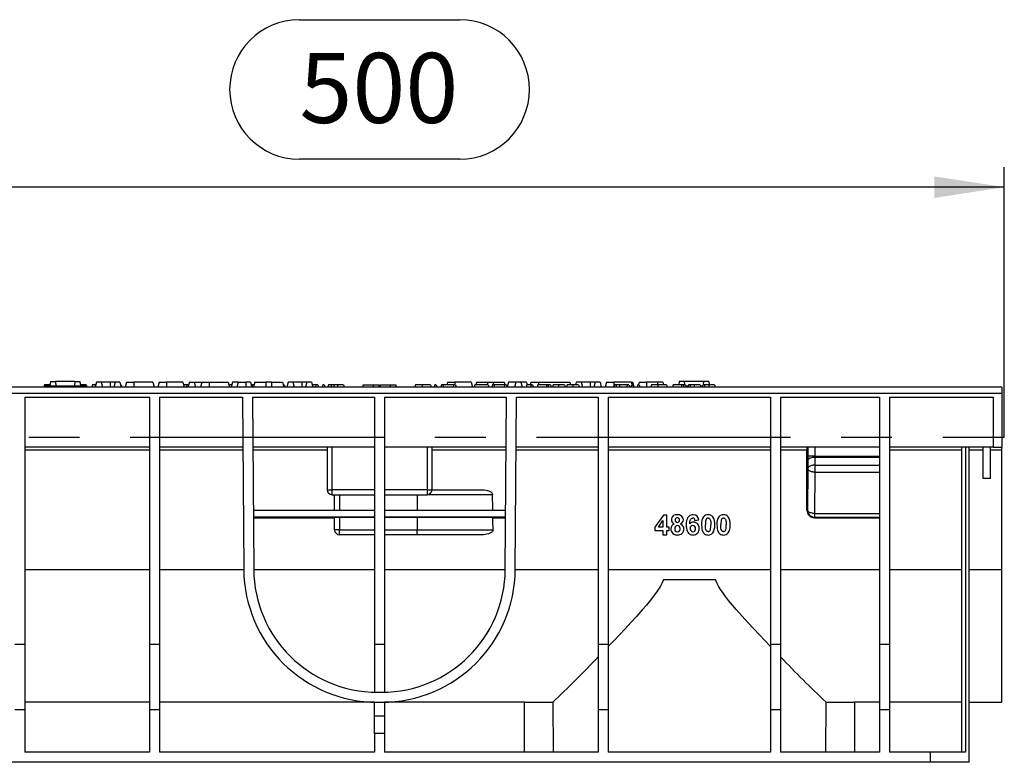
# Model space of a CAD drawing. Units: millimetres. Extents: x 56 to 3304, y 56 to 2320.
# Drawn here: x 1215 to 1609, y 987 to 1284 of the extents above; entities that cross this region are included whole.
import ezdxf

# ---------------------------------------------------------------- set-up
doc = ezdxf.new("R2010")
doc.units = ezdxf.units.MM
doc.header["$LTSCALE"] = 8
doc.linetypes.add('CENTERX2', pattern=[20.32, 12.7, -2.54, 2.54, -2.54])
doc.layers.add('HAURATON_CENTERLINE', color=60, linetype='CENTERX2')
doc.layers.add('HAURATON_DIMENSIONING', color=1, linetype='Continuous')
doc.layers.add('HAURATON_PRODUCT_CONTOUR', color=7, linetype='Continuous', lineweight=25)
doc.styles.add('SLDTEXTSTYLE2', font='ARIAL.TTF', dxfattribs={"width": 0.948})
doc.dimstyles.new('SLDDIMSTYLE0', dxfattribs={"dimtxt": 28, "dimasz": 28, "dimexe": 0, "dimexo": 0.0625, "dimgap": 7, "dimtad": 1, "dimdec": 0, "dimrnd": 1e-09, "dimzin": 12, "dimdsep": 46, "dimtxsty": 'SLDTEXTSTYLE2', "dimsah": 1, "dimcen": 0.09, "dimadec": 0, "dimazin": 3, "dimtfac": 1, "dimtdec": 0, "dimtofl": 0, "dimtmove": 0, "dimatfit": 3, "dimfxl": 1, "dimfrac": 2, "dimtolj": 1, "dimtzin": 12, "dimarcsym": 0})

# ---------------------------------------------------------------- blocks, each defined once
blk = doc.blocks.new('_D')
at = {"layer": 'HAURATON_DIMENSIONING'}
for p, q in [((1327.14, 1284.04), (1391.31, 1284.04)), ((1391.31, 1228.24), (1327.14, 1228.24)), ((1109.22, 1137.08), (1109.22, 1225.08)), ((1609.22, 1117.08), (1609.22, 1225.08)), ((1609.22, 1217.08), (1109.22, 1217.08))]:
    blk.add_line(p, q, dxfattribs=at)
for centre, start, end in [((1327.14, 1256.14), 90, 270), ((1391.31, 1256.14), 270, 90)]:
    blk.add_arc(centre, 27.9, start, end, dxfattribs=at)
for points in [[(1109.22, 1217.08), (1137.22, 1212.77), (1137.22, 1221.38)], [(1609.22, 1217.08), (1581.22, 1221.38), (1581.22, 1212.77)]]:
    blk.add_solid(points, dxfattribs=at)
at = {"layer": 'HAURATON_DIMENSIONING', "insert": (1327.14, 1270.75), "char_height": 28, "attachment_point": 1, "style": 'SLDTEXTSTYLE2'}
blk.add_mtext('500', dxfattribs=at)

msp = doc.modelspace()

# ---------------------------------------------------------------- linework, layer by layer
at = {"layer": 'HAURATON_CENTERLINE'}
msp.add_line((609.22, 1117.08), (1609.22, 1117.08), dxfattribs=at)
at = {"layer": 'HAURATON_PRODUCT_CONTOUR'}
for p, q in [((1227.51, 1139.38), (1227.33, 1137.58)), ((1227.51, 1139.38), (1229.57, 1139.38)), ((1237.27, 1139.38), (1229.57, 1139.38)), ((1229.57, 1139.38), (1229.73, 1137.58)), ((1237.27, 1139.38), (1237.12, 1137.58)), ((1237.27, 1139.38), (1239.33, 1139.38)), ((1239.33, 1139.38), (1239.52, 1137.58)), ((1245.91, 1139.08), (1245.37, 1137.08)), ((1247.84, 1139.08), (1245.91, 1139.08)), ((1247.84, 1139.08), (1248.37, 1137.08)), ((1251.37, 1139.08), (1247.84, 1139.08)), ((1253.41, 1139.08), (1251.37, 1139.08)), ((1251.37, 1139.08), (1251.37, 1137.08)), ((1253.41, 1139.08), (1252.87, 1137.08)), ((1255.34, 1139.08), (1253.41, 1139.08)), ((1255.34, 1139.08), (1255.87, 1137.08)), ((1257.91, 1139.08), (1257.37, 1137.08)), ((1257.91, 1139.08), (1260.87, 1139.08)), ((1268.44, 1139.08), (1260.87, 1139.08)), ((1260.87, 1139.08), (1260.87, 1137.08)), ((1268.44, 1139.08), (1268.97, 1137.08)), ((1271.01, 1139.08), (1270.47, 1137.08)), ((1271.01, 1139.08), (1273.97, 1139.08)), ((1280.54, 1139.08), (1273.97, 1139.08)), ((1273.97, 1139.08), (1273.97, 1137.08)), ((1280.54, 1139.08), (1281.07, 1137.08)), ((1283.11, 1139.08), (1282.57, 1137.08)), ((1283.11, 1139.08), (1285.04, 1139.08)), ((1285.04, 1139.08), (1285.57, 1137.08)), ((1285.04, 1139.08), (1288.11, 1139.08)), ((1288.11, 1139.08), (1287.57, 1137.08)), ((1288.11, 1139.08), (1291.07, 1139.08)), ((1291.07, 1139.08), (1298.64, 1139.08)), ((1291.07, 1139.08), (1291.07, 1137.08)), ((1298.64, 1139.08), (1299.17, 1137.08)), ((1300.41, 1139.08), (1299.87, 1137.08)), ((1302.71, 1139.08), (1300.41, 1139.08)), ((1302.71, 1139.08), (1302.17, 1137.08)), ((1302.71, 1139.08), (1305.67, 1139.08)), ((1307.64, 1139.08), (1305.67, 1139.08)), ((1305.67, 1139.08), (1305.67, 1137.08)), ((1307.64, 1139.08), (1308.17, 1137.08)), ((1309.31, 1139.08), (1308.77, 1137.08)), ((1309.31, 1139.08), (1313.77, 1139.08)), ((1315.97, 1139.08), (1313.77, 1139.08)), ((1313.77, 1139.08), (1313.77, 1137.08)), ((1315.97, 1139.08), (1320.44, 1139.08)), ((1315.97, 1139.08), (1315.97, 1137.08)), ((1320.44, 1139.08), (1320.97, 1137.08)), ((1322.61, 1139.08), (1322.07, 1137.08)), ((1324.54, 1139.08), (1322.61, 1139.08)), ((1324.54, 1139.08), (1325.07, 1137.08)), ((1328.07, 1139.08), (1324.54, 1139.08)), ((1330.11, 1139.08), (1328.07, 1139.08)), ((1328.07, 1139.08), (1328.07, 1137.08)), ((1330.11, 1139.08), (1329.57, 1137.08)), ((1332.04, 1139.08), (1330.11, 1139.08)), ((1332.04, 1139.08), (1332.57, 1137.08)), ((1386.41, 1139.08), (1386.14, 1138.08)), ((1386.41, 1139.08), (1389.37, 1139.08)), ((1395.84, 1139.08), (1389.37, 1139.08)), ((1389.37, 1139.08), (1389.37, 1138.08)), ((1395.84, 1139.08), (1396.37, 1137.08)), ((1398.01, 1139.08), (1397.74, 1138.08)), ((1398.01, 1139.08), (1402.47, 1139.08)), ((1402.47, 1139.08), (1404.67, 1139.08)), ((1402.47, 1139.08), (1402.47, 1138.08)), ((1404.67, 1139.08), (1409.14, 1139.08)), ((1404.67, 1139.08), (1404.67, 1138.08)), ((1409.14, 1139.08), (1409.4, 1138.08)), ((1410.81, 1139.08), (1410.29, 1137.14)), ((1413.81, 1139.08), (1410.81, 1139.08)), ((1413.81, 1139.08), (1413.27, 1137.08)), ((1415.74, 1139.08), (1413.81, 1139.08)), ((1415.74, 1139.08), (1416.27, 1137.08)), ((1418.04, 1139.08), (1415.74, 1139.08)), ((1418.04, 1139.08), (1418.3, 1138.08)), ((1419.81, 1139.08), (1419.54, 1138.08)), ((1419.81, 1139.08), (1422.77, 1139.08)), ((1422.77, 1139.08), (1435.34, 1139.08)), ((1422.77, 1139.08), (1422.77, 1138.08)), ((1435.34, 1139.08), (1435.6, 1138.08)), ((1437.91, 1139.08), (1437.64, 1138.08)), ((1439.84, 1139.08), (1437.91, 1139.08)), ((1439.84, 1139.08), (1440.37, 1137.08)), ((1443.47, 1139.08), (1439.84, 1139.08)), ((1445.51, 1139.08), (1443.47, 1139.08)), ((1443.47, 1139.08), (1443.47, 1137.08)), ((1445.51, 1139.08), (1444.97, 1137.08)), ((1447.44, 1139.08), (1445.51, 1139.08)), ((1447.44, 1139.08), (1447.97, 1137.08)), ((1450.01, 1139.08), (1449.47, 1137.08)), ((1450.01, 1139.08), (1452.97, 1139.08)), ((1459.94, 1139.08), (1452.97, 1139.08)), ((1452.97, 1139.08), (1452.97, 1137.14)), ((1459.94, 1139.08), (1460.2, 1138.08)), ((1459.94, 1139.08), (1460.54, 1139.08)), ((1461.07, 1137.08), (1460.54, 1139.08)), ((1463.11, 1139.08), (1462.84, 1138.08)), ((1463.11, 1139.08), (1466.07, 1139.08)), ((1470.61, 1139.08), (1466.07, 1139.08)), ((1466.07, 1139.08), (1466.07, 1137.08)), ((1470.61, 1139.08), (1470.34, 1138.08)), ((1472.54, 1139.08), (1470.61, 1139.08)), ((1472.54, 1139.08), (1472.8, 1138.08)), ((1479.11, 1139.38), (1478.98, 1138.08)), ((1481.17, 1139.38), (1479.11, 1139.38)), ((1488.87, 1139.38), (1481.17, 1139.38)), ((1481.17, 1139.38), (1481.29, 1138.08)), ((1488.87, 1139.38), (1488.76, 1138.08)), ((1490.93, 1139.38), (1488.87, 1139.38)), ((1490.93, 1139.38), (1491.07, 1138.08)), ((1608.22, 1137.08), (610.22, 1137.08)), ((1225.19, 1138.08), (1224.92, 1137.08)), ((1227.38, 1138.08), (1225.19, 1138.08)), ((1225.28, 1137.58), (1225.22, 1137.08)), ((1225.28, 1137.58), (1241.57, 1137.58)), ((1241.76, 1138.08), (1239.47, 1138.08)), ((1241.57, 1137.58), (1241.62, 1137.08)), ((1241.76, 1138.08), (1242.03, 1137.08)), ((1245.53, 1138.08), (1244.38, 1138.08)), ((1245.64, 1138.08), (1245.53, 1138.08)), ((1255.86, 1138.08), (1255.6, 1138.08)), ((1255.86, 1138.08), (1256.13, 1137.08)), ((1281.98, 1138.08), (1280.8, 1138.08)), ((1282.84, 1138.08), (1281.98, 1138.08)), ((1300.14, 1138.08), (1298.9, 1138.08)), ((1308.41, 1138.08), (1308.16, 1137.14)), ((1309, 1138.08), (1308.41, 1138.08)), ((1309.04, 1138.08), (1309, 1138.08)), ((1309, 1138.08), (1309.02, 1138)), ((1321.04, 1138.08), (1320.7, 1138.08)), ((1321.04, 1138.08), (1321.31, 1137.08)), ((1333.72, 1138.08), (1332.3, 1138.08)), ((1333.72, 1138.08), (1333.57, 1137.08)), ((1334.49, 1138.08), (1333.72, 1138.08)), ((1334.49, 1138.08), (1334.76, 1137.08)), ((1336.51, 1138.08), (1336.24, 1137.08)), ((1337.1, 1138.08), (1336.51, 1138.08)), ((1337.1, 1138.08), (1337.37, 1137.08)), ((1339.96, 1138.08), (1338.8, 1138.08)), ((1341.01, 1138.08), (1339.96, 1138.08)), ((1342.36, 1138.08), (1341.01, 1138.08)), ((1344.83, 1138.08), (1342.36, 1138.08)), ((1342.36, 1138.08), (1342.36, 1137.08)), ((1344.83, 1138.08), (1345.1, 1137.08)), ((1352.69, 1138.08), (1352.42, 1137.08)), ((1352.69, 1138.08), (1356.55, 1138.08)), ((1356.55, 1138.08), (1356.82, 1137.08)), ((1356.55, 1138.08), (1358.95, 1138.08)), ((1359.22, 1137.08), (1358.95, 1138.08)), ((1359.49, 1138.08), (1359.22, 1137.08)), ((1359.49, 1138.08), (1363.35, 1138.08)), ((1363.35, 1138.08), (1363.62, 1137.08)), ((1363.35, 1138.08), (1365.75, 1138.08)), ((1366.02, 1137.08), (1365.75, 1138.08)), ((1373.61, 1138.08), (1373.35, 1137.08)), ((1376.21, 1138.08), (1373.61, 1138.08)), ((1379.64, 1138.08), (1376.21, 1138.08)), ((1381.35, 1138.08), (1381.08, 1137.08)), ((1381.94, 1138.08), (1381.35, 1138.08)), ((1381.94, 1138.08), (1382.21, 1137.08)), ((1383.95, 1138.08), (1383.68, 1137.08)), ((1384.54, 1138.08), (1383.95, 1138.08)), ((1384.54, 1138.08), (1384.81, 1137.08)), ((1388.79, 1138.08), (1384.54, 1138.08)), ((1388.79, 1138.08), (1388.65, 1137.08)), ((1389.57, 1138.08), (1388.79, 1138.08)), ((1389.57, 1138.08), (1389.84, 1137.08)), ((1397.4, 1138.08), (1397.14, 1137.08)), ((1402.71, 1138.08), (1397.4, 1138.08)), ((1402.71, 1138.08), (1402.98, 1137.08)), ((1404.42, 1138.08), (1404.15, 1137.08)), ((1405.01, 1138.08), (1404.42, 1138.08)), ((1405.01, 1138.08), (1405.28, 1137.08)), ((1409.26, 1138.08), (1405.01, 1138.08)), ((1409.26, 1138.08), (1409.11, 1137.08)), ((1410.04, 1138.08), (1409.26, 1138.08)), ((1410.04, 1138.08), (1410.31, 1137.08)), ((1418.1, 1138.08), (1417.83, 1137.08)), ((1419.95, 1138.08), (1418.1, 1138.08)), ((1419.95, 1138.08), (1419.68, 1137.08)), ((1420.44, 1138.08), (1419.95, 1138.08)), ((1420.44, 1138.08), (1420.71, 1137.08)), ((1422.61, 1138.08), (1422.34, 1137.08)), ((1426.1, 1138.08), (1422.61, 1138.08)), ((1426.1, 1138.08), (1425.83, 1137.08)), ((1426.59, 1138.08), (1426.1, 1138.08)), ((1426.59, 1138.08), (1426.86, 1137.08)), ((1427.61, 1138.08), (1426.59, 1138.08)), ((1427.61, 1138.08), (1427.88, 1137.08)), ((1430.88, 1138.08), (1428.69, 1138.08)), ((1433.25, 1138.08), (1430.88, 1138.08)), ((1436.52, 1138.08), (1434.33, 1138.08)), ((1438.89, 1138.08), (1436.52, 1138.08)), ((1453.22, 1138.08), (1452.96, 1137.08)), ((1453.82, 1138.08), (1453.22, 1138.08)), ((1453.82, 1138.08), (1454.08, 1137.08)), ((1455.29, 1138.08), (1453.82, 1138.08)), ((1455.29, 1138.08), (1455.26, 1137.08)), ((1458.27, 1138.08), (1455.29, 1138.08)), ((1458.27, 1138.08), (1458.13, 1137.08)), ((1458.98, 1138.08), (1458.27, 1138.08)), ((1458.98, 1138.08), (1459.52, 1137.08)), ((1460.11, 1138.08), (1459.84, 1137.08)), ((1460.6, 1138.08), (1460.11, 1138.08)), ((1460.6, 1138.08), (1460.87, 1137.08)), ((1462.58, 1138.08), (1462.31, 1137.08)), ((1463.07, 1138.08), (1462.58, 1138.08)), ((1463.07, 1138.08), (1463.34, 1137.08)), ((1468.04, 1138.08), (1467.77, 1137.08)), ((1470.64, 1138.08), (1468.04, 1138.08)), ((1474.07, 1138.08), (1470.64, 1138.08)), ((1476.68, 1138.08), (1476.42, 1137.08)), ((1480.17, 1138.08), (1476.68, 1138.08)), ((1480.17, 1138.08), (1479.9, 1137.08)), ((1480.66, 1138.08), (1480.17, 1138.08)), ((1480.66, 1138.08), (1480.93, 1137.08)), ((1481.69, 1138.08), (1480.66, 1138.08)), ((1481.69, 1138.08), (1481.95, 1137.08)), ((1481.82, 1137.58), (1482.74, 1137.58)), ((1483.6, 1138.08), (1482.88, 1138.08)), ((1485.18, 1138.08), (1483.6, 1138.08)), ((1487.47, 1138.08), (1485.18, 1138.08)), ((1487.47, 1138.08), (1487.74, 1137.08)), ((1487.6, 1137.58), (1488.53, 1137.58)), ((1489.38, 1138.08), (1488.66, 1138.08)), ((1490.96, 1138.08), (1489.38, 1138.08)), ((1493.26, 1138.08), (1490.96, 1138.08)), ((1493.26, 1138.08), (1493.52, 1137.08)), ((1608.22, 1137.08), (1608.22, 1134.64)), ((610.22, 1134.64), (1608.22, 1134.64)), ((1217.22, 1133.08), (1267.22, 1133.08)), ((1217.22, 1133.08), (1217.22, 1034.23)), ((1267.22, 1133.08), (1267.22, 1034.23)), ((1271.22, 1133.08), (1304.41, 1133.08)), ((1271.22, 1133.08), (1271.22, 1034.23)), ((1304.41, 1133.08), (1304.89, 1064.2)), ((1308.41, 1133.08), (1357.22, 1133.08)), ((1308.41, 1133.08), (1308.89, 1064.23)), ((1357.22, 1133.08), (1357.22, 1034.23)), ((1361.22, 1133.08), (1410.03, 1133.08)), ((1361.22, 1133.08), (1361.22, 1034.23)), ((1409.55, 1064.23), (1410.03, 1133.08)), ((1413.55, 1064.2), (1414.03, 1133.08)), ((1414.03, 1133.08), (1446.72, 1133.08)), ((1446.72, 1133.08), (1446.72, 1034.23)), ((1450.72, 1133.08), (1515.72, 1133.08)), ((1450.72, 1133.08), (1450.72, 1034.23)), ((1515.72, 1133.08), (1515.72, 1034.23)), ((1519.72, 1133.08), (1559.22, 1133.08)), ((1519.72, 1133.08), (1519.72, 1034.23)), ((1559.22, 1133.08), (1559.22, 1034.23)), ((1563.22, 1133.08), (1604.72, 1133.08)), ((1563.22, 1133.08), (1563.22, 1034.23)), ((1604.72, 1133.08), (1604.72, 1113.08)), ((1608.22, 1134.64), (1608.22, 1113.08)), ((1267.22, 1113.08), (1217.22, 1113.08)), ((1217.22, 1112.08), (1267.22, 1112.08)), ((1304.55, 1113.08), (1271.22, 1113.08)), ((1271.22, 1112.08), (1304.56, 1112.08)), ((1357.22, 1113.08), (1308.55, 1113.08)), ((1308.56, 1112.08), (1338.22, 1112.08)), ((1338.22, 1113.08), (1338.22, 1096.08)), ((1340.22, 1096.08), (1340.22, 1113.08)), ((1409.89, 1113.08), (1361.22, 1113.08)), ((1378.22, 1113.08), (1378.22, 1096.08)), ((1380.22, 1096.08), (1380.22, 1113.08)), ((1380.22, 1112.08), (1409.89, 1112.08)), ((1446.72, 1113.08), (1413.89, 1113.08)), ((1413.89, 1112.08), (1446.72, 1112.08)), ((1515.72, 1113.08), (1450.72, 1113.08)), ((1450.72, 1112.08), (1515.72, 1112.08)), ((1559.22, 1113.08), (1519.72, 1113.08)), ((1519.72, 1112.08), (1530.22, 1112.08)), ((1530.22, 1087.89), (1530.22, 1112.08)), ((1530.54, 1113.08), (1530.54, 1109.48)), ((1533.54, 1109.48), (1533.54, 1113.08)), ((1604.72, 1113.08), (1563.22, 1113.08)), ((1563.22, 1112.08), (1592.22, 1112.08)), ((1592.22, 991.08), (1592.22, 1113.08)), ((1593.72, 1113.08), (1593.72, 991.08)), ((1595.22, 987.08), (1595.22, 1113.08)), ((1595.22, 1112.08), (1600.72, 1112.08)), ((1600.72, 1100.58), (1600.72, 1113.08)), ((1603.72, 1100.58), (1603.72, 1113.08)), ((1603.72, 1112.08), (1608.22, 1112.08)), ((1604.72, 1113.08), (1608.22, 1113.08)), ((1608.22, 1112.08), (1608.22, 1113.08)), ((1608.22, 1064.2), (1608.22, 1112.08)), ((1533.54, 1109.48), (1530.54, 1109.48)), ((1530.55, 1107.73), (1530.57, 1104.58)), ((1533.54, 1109.48), (1559.22, 1109.48)), ((1533.57, 1105.89), (1533.55, 1109.04)), ((1533.55, 1109.04), (1559.22, 1109.04)), ((1530.57, 1104.58), (1530.41, 1088.08)), ((1533.57, 1103.08), (1533.57, 1105.89)), ((1533.57, 1105.89), (1559.22, 1105.89)), ((1533.41, 1086.58), (1533.57, 1103.08)), ((1533.57, 1103.08), (1559.22, 1103.08)), ((1603.72, 1100.58), (1600.72, 1100.58)), ((1338.22, 1096.08), (1340.22, 1096.08)), ((1357.22, 1096.08), (1340.22, 1096.08)), ((1340.22, 1094.08), (1340.22, 1096.08)), ((1378.22, 1096.08), (1361.22, 1096.08)), ((1378.22, 1096.08), (1380.22, 1096.08)), ((1378.22, 1096.08), (1378.22, 1094.08)), ((1380.22, 1096.08), (1399.85, 1096.08)), ((1340.22, 1094.08), (1357.22, 1094.08)), ((1341.22, 1087.83), (1341.22, 1094.08)), ((1343.22, 1094.08), (1343.22, 1087.83)), ((1361.22, 1094.08), (1378.22, 1094.08)), ((1374.22, 1094.08), (1374.22, 1087.83)), ((1404.46, 1094.08), (1378.22, 1094.08)), ((1357.22, 1087.83), (1308.73, 1087.83)), ((1409.72, 1087.83), (1361.22, 1087.83)), ((1530.41, 1088.08), (1530.22, 1087.89)), ((1357.22, 1085.08), (1308.75, 1085.08)), ((1308.75, 1084.9), (1341.22, 1084.9)), ((1341.22, 1080.08), (1341.22, 1084.99)), ((1357.22, 1085.03), (1343.22, 1085.03)), ((1343.22, 1085.03), (1343.22, 1080.08)), ((1409.7, 1085.08), (1361.22, 1085.08)), ((1374.22, 1085.03), (1361.22, 1085.03)), ((1374.22, 1085.03), (1374.22, 1080.08)), ((1404.58, 1084.9), (1409.7, 1084.9)), ((1472.81, 1085.97), (1469.43, 1081.05)), ((1470.78, 1081.05), (1472.61, 1083.71)), ((1472.61, 1083.71), (1472.61, 1081.05)), ((1474.15, 1085.97), (1472.81, 1085.97)), ((1474.15, 1081.05), (1474.15, 1085.97)), ((1485.43, 1083.82), (1486.97, 1083.99)), ((1533.22, 1084.89), (1533.41, 1085.08)), ((1533.22, 1084.89), (1559.22, 1084.89)), ((1533.41, 1086.58), (1559.22, 1086.58)), ((1533.41, 1085.08), (1533.41, 1086.58)), ((1533.41, 1085.08), (1559.22, 1085.08)), ((1343.22, 1080.08), (1341.22, 1080.08)), ((1343.22, 1080.08), (1357.22, 1080.08)), ((1343.22, 1078.08), (1343.22, 1080.08)), ((1361.22, 1080.08), (1374.22, 1080.08)), ((1374.22, 1078.08), (1374.22, 1080.08)), ((1374.22, 1080.08), (1404.64, 1080.08)), ((1469.43, 1081.05), (1469.43, 1079.72)), ((1469.43, 1079.72), (1472.61, 1079.72)), ((1472.61, 1081.05), (1470.78, 1081.05)), ((1472.61, 1079.72), (1472.61, 1078.08)), ((1475.17, 1081.05), (1474.15, 1081.05)), ((1474.15, 1079.72), (1475.17, 1079.72)), ((1474.15, 1078.08), (1474.15, 1079.72)), ((1475.17, 1079.72), (1475.17, 1081.05)), ((1357.22, 1078.08), (1343.22, 1078.08)), ((1374.22, 1078.08), (1361.22, 1078.08)), ((1400.13, 1078.08), (1374.22, 1078.08)), ((1472.61, 1078.08), (1474.15, 1078.08)), ((1217.22, 1064.2), (1267.22, 1064.2)), ((1271.22, 1064.2), (1304.89, 1064.2)), ((1308.89, 1064.2), (1357.22, 1064.2)), ((1361.22, 1064.2), (1409.55, 1064.2)), ((1413.55, 1064.2), (1446.72, 1064.2)), ((1450.72, 1064.2), (1515.72, 1064.2)), ((1519.72, 1064.2), (1559.22, 1064.2)), ((1563.22, 1064.2), (1592.22, 1064.2)), ((1595.22, 1064.2), (1608.22, 1064.2)), ((1608.22, 1011.08), (1608.22, 1064.2)), ((1472.85, 1060.2), (1493.6, 1060.2)), ((1217.22, 1034.23), (1213.22, 1034.23)), ((1217.22, 1034.23), (1217.22, 1008.08)), ((1267.22, 1034.23), (1267.22, 1008.08)), ((1271.22, 1034.23), (1267.22, 1034.23)), ((1271.22, 1034.23), (1271.22, 1008.08)), ((1357.22, 1034.23), (1357.22, 1015.09)), ((1361.22, 1034.23), (1357.22, 1034.23)), ((1361.22, 1034.23), (1361.22, 1015.09)), ((1446.72, 1034.23), (1446.72, 1008.08)), ((1450.72, 1034.23), (1446.72, 1034.23)), ((1450.72, 1034.23), (1450.72, 1008.08)), ((1515.72, 1034.23), (1515.72, 1008.08)), ((1519.72, 1034.23), (1515.72, 1034.23)), ((1519.72, 1034.23), (1519.72, 1008.08)), ((1559.22, 1034.23), (1559.22, 1008.08)), ((1563.22, 1034.23), (1559.22, 1034.23)), ((1563.22, 1034.23), (1563.22, 1008.08)), ((1358.39, 1015.08), (1360.05, 1015.08)), ((1267.22, 1011.08), (1217.22, 1011.08)), ((1357.22, 1011.08), (1271.22, 1011.08)), ((1357.22, 1005.58), (1357.22, 1011.09)), ((1358.39, 1011.08), (1360.05, 1011.08)), ((1361.22, 1011.09), (1361.22, 1005.58)), ((1417.22, 1011.08), (1361.22, 1011.08)), ((1417.22, 1011.08), (1428.52, 1011.08)), ((1417.22, 991.08), (1417.22, 1011.08)), ((1428.51, 1011.08), (1428.69, 991.08)), ((1537.76, 991.08), (1537.93, 1011.08)), ((1537.93, 1011.08), (1549.22, 1011.08)), ((1549.22, 1011.08), (1549.22, 991.08)), ((1559.22, 1011.08), (1549.22, 1011.08)), ((1592.22, 1011.08), (1563.22, 1011.08)), ((1595.22, 1011.08), (1608.22, 1011.08)), ((1217.22, 1008.08), (1213.22, 1008.08)), ((1217.22, 1008.08), (1217.22, 991.08)), ((1271.22, 1008.08), (1267.22, 1008.08)), ((1267.22, 1008.08), (1267.22, 991.08)), ((1271.22, 1008.08), (1271.22, 991.08)), ((1361.22, 1005.58), (1357.22, 1005.58)), ((1357.22, 998.58), (1357.22, 1005.58)), ((1361.22, 1005.58), (1361.22, 998.58)), ((1450.72, 1008.08), (1446.72, 1008.08)), ((1446.72, 1008.08), (1446.72, 991.08)), ((1450.72, 1008.08), (1450.72, 991.08)), ((1519.72, 1008.08), (1515.72, 1008.08)), ((1515.72, 1008.08), (1515.72, 991.08)), ((1519.72, 1008.08), (1519.72, 991.08)), ((1563.22, 1008.08), (1559.22, 1008.08)), ((1559.22, 1008.08), (1559.22, 991.08)), ((1563.22, 1008.08), (1563.22, 991.08)), ((1357.22, 998.58), (1357.22, 991.08)), ((1361.22, 998.58), (1357.22, 998.58)), ((1361.22, 998.58), (1361.22, 991.08)), ((1267.22, 991.08), (1217.22, 991.08)), ((1357.22, 991.08), (1271.22, 991.08)), ((1446.72, 991.08), (1361.22, 991.08)), ((1515.72, 991.08), (1450.72, 991.08)), ((1559.22, 991.08), (1519.72, 991.08)), ((1579.72, 991.08), (1563.22, 991.08)), ((1579.72, 987.08), (1579.72, 991.08)), ((1593.72, 991.08), (1579.72, 991.08)), ((1579.72, 987.08), (638.72, 987.08)), ((1595.22, 987.08), (1579.72, 987.08))]:
    msp.add_line(p, q, dxfattribs=at)
at = {"layer": 'HAURATON_PRODUCT_CONTOUR', "flags": 128}
for points in [[(1244.38, 1138.08), (1244.29, 1137.78), (1244.21, 1137.48), (1244.11, 1137.08)], [(1245.53, 1138.08), (1245.48, 1137.78), (1245.43, 1137.48), (1245.36, 1137.08)], [(1281.98, 1138.08), (1281.98, 1137.78), (1281.98, 1137.48), (1281.98, 1137.08)], [(1338.8, 1138.08), (1338.72, 1137.78), (1338.64, 1137.48), (1338.54, 1137.08)], [(1339.96, 1138.08), (1339.91, 1137.78), (1339.86, 1137.48), (1339.79, 1137.08)], [(1341.01, 1138.08), (1341, 1137.78), (1340.98, 1137.48), (1340.95, 1137.08)], [(1376.21, 1138.08), (1376.21, 1137.78), (1376.21, 1137.48), (1376.21, 1137.08)], [(1379.64, 1138.08), (1379.72, 1137.78), (1379.8, 1137.48), (1379.91, 1137.08)], [(1428.69, 1138.08), (1428.54, 1137.58), (1428.39, 1137.08)], [(1430.88, 1138.08), (1430.88, 1137.78), (1430.88, 1137.48), (1430.88, 1137.08)], [(1433.25, 1138.08), (1433.33, 1137.78), (1433.41, 1137.48), (1433.52, 1137.08)], [(1434.33, 1138.08), (1434.18, 1137.58), (1434.03, 1137.08)], [(1436.52, 1138.08), (1436.52, 1137.78), (1436.52, 1137.48), (1436.52, 1137.08)], [(1438.89, 1138.08), (1438.97, 1137.78), (1439.05, 1137.48), (1439.15, 1137.08)], [(1470.64, 1138.08), (1470.64, 1137.78), (1470.64, 1137.48), (1470.64, 1137.08)], [(1474.07, 1138.08), (1474.15, 1137.78), (1474.23, 1137.48), (1474.34, 1137.08)], [(1482.88, 1138.08), (1482.8, 1137.78), (1482.72, 1137.48), (1482.61, 1137.08)], [(1483.6, 1138.08), (1483.49, 1137.58), (1483.39, 1137.08)], [(1485.18, 1138.08), (1485.18, 1137.78), (1485.18, 1137.48), (1485.17, 1137.08)], [(1488.66, 1138.08), (1488.58, 1137.78), (1488.5, 1137.48), (1488.39, 1137.08)], [(1489.38, 1138.08), (1489.28, 1137.58), (1489.17, 1137.08)], [(1490.96, 1138.08), (1490.96, 1137.78), (1490.96, 1137.48), (1490.96, 1137.08)], [(1533.55, 1109.04), (1533.16, 1109.03), (1532.78, 1108.99), (1532.41, 1108.94), (1532.06, 1108.86), (1531.73, 1108.76), (1531.44, 1108.65), (1531.18, 1108.52), (1530.96, 1108.38), (1530.79, 1108.22), (1530.66, 1108.06), (1530.58, 1107.9), (1530.55, 1107.73)], [(1533.57, 1105.89), (1533.18, 1105.88), (1532.8, 1105.84), (1532.44, 1105.79), (1532.09, 1105.71), (1531.76, 1105.61), (1531.47, 1105.5), (1531.21, 1105.37), (1530.99, 1105.23), (1530.81, 1105.07), (1530.69, 1104.91), (1530.6, 1104.75), (1530.57, 1104.58)], [(1533.57, 1103.08), (1533.18, 1103.09), (1532.8, 1103.13), (1532.43, 1103.2), (1532.09, 1103.28), (1531.76, 1103.39), (1531.47, 1103.52), (1531.21, 1103.67), (1530.99, 1103.83), (1530.81, 1104.01), (1530.68, 1104.19), (1530.6, 1104.38), (1530.57, 1104.58)], [(1399.85, 1096.08), (1401.17, 1096), (1401.83, 1095.9), (1402.48, 1095.74), (1403.25, 1095.45), (1403.7, 1095.2), (1404.1, 1094.86), (1404.34, 1094.53), (1404.46, 1094.14), (1404.46, 1094.08)], [(1533.41, 1086.58), (1533.02, 1086.59), (1532.64, 1086.63), (1532.27, 1086.7), (1531.92, 1086.78), (1531.6, 1086.89), (1531.3, 1087.02), (1531.04, 1087.17), (1530.83, 1087.33), (1530.65, 1087.51), (1530.52, 1087.69), (1530.44, 1087.88), (1530.41, 1088.08)], [(1484.77, 1086.08), (1484.3, 1086.04), (1483.84, 1085.92), (1483.41, 1085.72), (1483.03, 1085.43), (1482.75, 1085.14), (1482.51, 1084.8), (1482.27, 1084.27), (1482.11, 1083.71), (1481.98, 1082.85), (1481.94, 1081.97)], [(1483.36, 1082.43), (1483.43, 1083.15), (1483.58, 1083.86), (1483.66, 1084.08), (1483.78, 1084.29), (1484.04, 1084.56), (1484.31, 1084.7), (1484.57, 1084.74)], [(1490.71, 1084.74), (1490.9, 1084.72), (1491.07, 1084.67), (1491.29, 1084.53), (1491.45, 1084.33), (1491.57, 1084.07), (1491.66, 1083.8), (1491.73, 1083.36), (1491.77, 1082.92), (1491.79, 1082.02)], [(1496.86, 1084.74), (1497.05, 1084.72), (1497.23, 1084.67), (1497.45, 1084.53), (1497.61, 1084.33), (1497.73, 1084.07), (1497.81, 1083.8), (1497.89, 1083.36), (1497.92, 1082.92), (1497.94, 1082.02)], [(1404.64, 1080.08), (1404.59, 1079.75), (1404.39, 1079.39), (1404.18, 1079.16), (1403.93, 1078.96), (1403.41, 1078.67), (1402.85, 1078.45), (1402.19, 1078.28), (1401.52, 1078.16), (1400.83, 1078.1), (1400.13, 1078.08)], [(1481.94, 1081.97), (1481.96, 1081.32), (1482.03, 1080.67), (1482.16, 1080.03), (1482.31, 1079.58), (1482.53, 1079.15), (1482.83, 1078.76), (1483.19, 1078.44), (1483.57, 1078.21), (1483.99, 1078.06), (1484.32, 1078), (1484.66, 1077.97)], [(1488.09, 1082.04), (1488.12, 1081.26), (1488.2, 1080.5), (1488.33, 1079.88), (1488.54, 1079.3), (1488.74, 1078.96), (1488.99, 1078.66), (1489.29, 1078.41), (1489.62, 1078.21), (1489.99, 1078.07), (1490.37, 1077.99), (1490.71, 1077.97)], [(1490.71, 1079.31), (1490.36, 1079.37), (1490.14, 1079.5), (1489.98, 1079.71), (1489.78, 1080.2), (1489.69, 1080.64), (1489.66, 1081.1), (1489.63, 1082.02)], [(1494.25, 1082.04), (1494.27, 1081.26), (1494.35, 1080.5), (1494.48, 1079.88), (1494.7, 1079.3), (1494.9, 1078.96), (1495.15, 1078.66), (1495.44, 1078.41), (1495.77, 1078.21), (1496.14, 1078.07), (1496.52, 1077.99), (1496.86, 1077.97)], [(1496.86, 1079.31), (1496.51, 1079.37), (1496.29, 1079.5), (1496.13, 1079.71), (1495.93, 1080.2), (1495.85, 1080.64), (1495.81, 1081.1), (1495.79, 1082.02)], [(1472.85, 1060.2), (1472.26, 1058.85), (1471.58, 1057.55), (1470.81, 1056.29), (1469.99, 1055.06), (1469.14, 1053.87), (1467.59, 1051.86), (1466, 1049.91), (1464.37, 1048), (1462.1, 1045.43), (1459.81, 1042.92), (1457.53, 1040.47), (1455.24, 1038.03), (1452.96, 1035.65), (1450.72, 1033.32)], [(1515.72, 1033.32), (1513.5, 1035.63), (1511.24, 1038), (1508.96, 1040.41), (1506.63, 1042.92), (1504.3, 1045.49), (1501.98, 1048.12), (1500.42, 1049.94), (1498.89, 1051.82), (1497.41, 1053.74), (1496.53, 1054.95), (1495.69, 1056.2), (1494.9, 1057.49), (1494.2, 1058.82), (1493.6, 1060.2)]]:
    msp.add_lwpolyline(points, dxfattribs=at)
at = {"layer": 'HAURATON_PRODUCT_CONTOUR'}
for centre, radius, start, end in [((1544.42, 1112.33), 14.2, 176.9965, 181.0035), ((1340.22, 1096.08), 2, 180, 270), ((1378.22, 1096.08), 2, 270, 0), ((1533.41, 1088.08), 3, 180.0274, 269.9796), ((1478.08, 1084.01), 2.09, 81.1478, 178.9413), ((1477.71, 1084.05), 1.71, 179.86, 250.9691), ((1478.39, 1083.98), 0.864, 88.7274, 183.419), ((1478.38, 1083.85), 0.854, 174.7782, 271.1383), ((1478.67, 1083.95), 2.14, 2.5946, 97.3163), ((1478.41, 1083.87), 0.866, 269.1338, 4.6137), ((1478.42, 1083.99), 0.852, 356.087, 90.8055), ((1479.09, 1084.06), 1.72, 288.8213, 359.8259), ((1484.53, 1083.84), 0.902, 358.5985, 86.9606), ((1484.79, 1083.9), 2.18, 2.3245, 90.5472), ((1493.45, 1082.44), 5.37, 148.1796, 184.244), ((1490.61, 1083.86), 2.22, 87.3075, 140.7202), ((1497.83, 1082.27), 8.2, 168.1334, 181.743), ((1490.73, 1083.8), 0.942, 91.411, 170.4563), ((1490.8, 1083.83), 2.24, 39.252, 92.3676), ((1488.24, 1082.5), 5.11, 354.6614, 32.6478), ((1499.6, 1082.44), 5.37, 148.1796, 184.244), ((1496.76, 1083.86), 2.22, 87.3075, 140.7202), ((1503.98, 1082.27), 8.2, 168.1334, 181.743), ((1496.89, 1083.8), 0.942, 91.411, 170.4563), ((1496.96, 1083.83), 2.24, 39.252, 92.3676), ((1494.39, 1082.5), 5.11, 354.6614, 32.6478), ((1343.22, 1080.08), 2, 180, 270), ((1477.91, 1080.45), 2.12, 110.9905, 181.2747), ((1478.03, 1080.31), 2.25, 177.7468, 231.6777), ((1478.44, 1080.65), 1.12, 92.311, 185.1899), ((1478.51, 1080.4), 1.2, 172.9558, 265.623), ((1478.35, 1080.64), 1.13, 354.2673, 87.7582), ((1478.33, 1080.36), 1.16, 274.5645, 8.1159), ((1478.61, 1080.38), 2.41, 266.0584, 2.0917), ((1478.96, 1080.48), 2.06, 359.4371, 70.4967), ((1484.79, 1081.24), 1.86, 89.5244, 140.203), ((1484.52, 1080.72), 1.05, 88.6453, 185.5725), ((1484.69, 1080.52), 1.22, 175.5676, 266.7448), ((1484.52, 1080.65), 1.12, 352.5191, 88.7433), ((1484.6, 1080.35), 1.05, 271.5778, 8.2251), ((1484.72, 1080.43), 2.46, 268.5252, 3.5528), ((1484.79, 1080.72), 2.38, 356.6732, 89.68), ((1490.69, 1080.25), 0.94, 271.3184, 350.5489), ((1483.65, 1081.77), 8.14, 348.0859, 1.7569), ((1487.95, 1081.62), 5.39, 328.2642, 4.2383), ((1496.84, 1080.25), 0.94, 271.3184, 350.5489), ((1489.81, 1081.77), 8.14, 348.0859, 1.7569), ((1494.1, 1081.62), 5.39, 328.2642, 4.2383), ((1478.34, 1080.79), 2.82, 232.7911, 272.0556), ((1490.81, 1080.19), 2.22, 267.2978, 320.7299), ((1496.97, 1080.19), 2.22, 267.2978, 320.7299), ((1358.39, 1064.58), 53.5, 180.4, 270), ((1358.39, 1064.58), 49.5, 180.4, 270), ((1360.05, 1064.58), 49.5, 270, 359.6), ((1360.05, 1064.58), 53.5, 270, 359.6), ((1088.67, 1370.63), 494.75, 313.3859, 316.3609), ((1881.21, 1374.08), 499.61, 223.6536, 226.5996)]:
    msp.add_arc(centre, radius, start, end, dxfattribs=at)
for centre, major_axis, ratio, start_param, end_param in [((1530.61, 1109.48), (0, 4), 0.017455, 1.570794, 2.02458), ((1533.61, 1109.48), (0, 1), 0.069819, 1.570762, 2.024548), ((1374.22, -7147.72), (0, 9310.41), 0.006981, 5.797922, 5.799363), ((1533.22, 1087.89), (1.81, 2.4), 0.999557, 2.217214, 3.787584), ((1343.22, 1084.99), (2, 0), 0.017455, 1.570796, 3.141593), ((1374.22, 1083.89), (65, 0), 0.017455, 1.084859, 1.570796), ((1374.22, -7147.72), (0, 9310.41), 0.006981, 5.79614, 5.797248)]:
    msp.add_ellipse(centre, major_axis=major_axis, ratio=ratio, start_param=start_param, end_param=end_param, dxfattribs=at)

# ---------------------------------------------------------------- dimensions: what is measured, and where the dimension line sits
at = {"layer": 'HAURATON_DIMENSIONING'}
dim = msp.add_linear_dim(base=(1109.22, 1217.08), p1=(1609.22, 1117.08), p2=(1109.22, 1137.08), dimstyle='SLDDIMSTYLE0', dxfattribs=at)
dim.commit()
dim.dimension.update_dxf_attribs({"geometry": '_D', "text_midpoint": (1359.22, 1217.08), "dimtype": 160})

doc.saveas('drawing.dxf')
